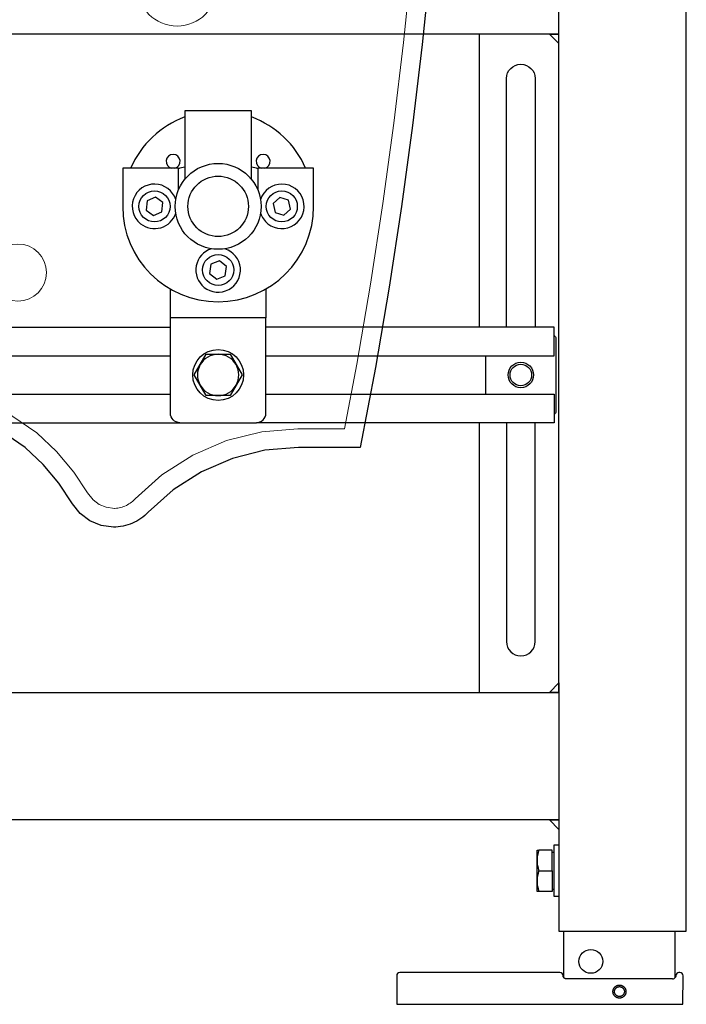
# Model space of a CAD drawing. Extents: x -0.25 to 0.25, y 0 to 1.13.
# Drawn here: x 0.04 to 0.25, y 0 to 0.31 of the extents above; entities that cross this region are included whole.
import ezdxf

# ---------------------------------------------------------------- set-up
doc = ezdxf.new("R2010")
doc.units = 0
doc.layers.add('Niedrukowalna', color=140, linetype='Continuous', lineweight=15)

# ---------------------------------------------------------------- blocks, each defined once
blk = doc.blocks.new('M25100_FRONT')
blk.add_lwpolyline([(0.15928, 0), (0.16904, 0), (0.17091, -0.00028), (0.17258, -0.00115), (0.17392, -0.0025), (0.17478, -0.00418), (0.17504, -0.00605), (0.1738, -0.03166), (0.17193, -0.05724), (0.16965, -0.08279), (0.16698, -0.10829), (0.16393, -0.13376), (0.16049, -0.15917), (0.15663, -0.18453), (0.15231, -0.20981), (0.1475, -0.235), (0.14708, -0.235), (0.12815, -0.235), (0.11762, -0.23586), (0.10738, -0.23841), (0.09768, -0.24258), (0.08878, -0.24827), (0.0809, -0.25534), (0.0804, -0.25585), (0.07984, -0.25636), (0.07926, -0.25684), (0.07864, -0.25729), (0.07801, -0.25771), (0.07734, -0.25811), (0.07666, -0.25847), (0.07596, -0.25879), (0.07524, -0.25908), (0.07451, -0.25933), (0.07377, -0.25954), (0.07303, -0.25971), (0.07227, -0.25985), (0.07152, -0.25994), (0.07077, -0.26), (0.07005, -0.26001), (0.06618, -0.25951), (0.06259, -0.25804), (0.0595, -0.2557), (0.05711, -0.25264), (0.05284, -0.24621), (0.04787, -0.24029), (0.04224, -0.235), (0.03283, -0.22854), (0.02242, -0.22385), (0.01137, -0.22098), (0, -0.22), (-0.01137, -0.22098), (-0.02242, -0.22385), (-0.03283, -0.22854), (-0.04224, -0.235), (-0.04787, -0.24029), (-0.05284, -0.24621), (-0.05711, -0.25264), (-0.0595, -0.2557), (-0.06259, -0.25804), (-0.06618, -0.25951), (-0.07005, -0.26001), (-0.07077, -0.26), (-0.07152, -0.25994), (-0.07227, -0.25985), (-0.07303, -0.25971), (-0.07377, -0.25954), (-0.07451, -0.25933), (-0.07524, -0.25908), (-0.07596, -0.25879), (-0.07666, -0.25847), (-0.07734, -0.25811), (-0.07801, -0.25771), (-0.07864, -0.25729), (-0.07926, -0.25684), (-0.07984, -0.25636), (-0.0804, -0.25585), (-0.0809, -0.25534), (-0.08878, -0.24827), (-0.09768, -0.24258), (-0.10738, -0.23841), (-0.11762, -0.23586), (-0.12815, -0.235), (-0.14708, -0.235), (-0.1475, -0.235), (-0.15231, -0.20981), (-0.15663, -0.18453), (-0.16049, -0.15917), (-0.16393, -0.13376), (-0.16698, -0.10829), (-0.16965, -0.08279), (-0.17193, -0.05724), (-0.1738, -0.03166), (-0.17504, -0.00605), (-0.17478, -0.00418), (-0.17392, -0.0025), (-0.17258, -0.00115), (-0.17091, -0.00028), (-0.16904, 0)], close=True)
at = {"layer": 'Niedrukowalna'}
blk.add_lwpolyline([(0.15928, -0.00588), (0.1686, -0.00588), (0.16906, -0.00595), (0.16914, -0.00632), (0.16793, -0.03131), (0.16607, -0.05677), (0.1638, -0.08222), (0.16114, -0.10764), (0.1581, -0.13301), (0.15467, -0.15833), (0.15082, -0.18359), (0.14652, -0.20876), (0.14263, -0.22912), (0.12791, -0.22912), (0.11667, -0.23003), (0.10549, -0.23281), (0.09491, -0.23737), (0.08521, -0.24357), (0.07685, -0.25108), (0.07633, -0.2516), (0.07599, -0.25191), (0.07564, -0.2522), (0.07526, -0.25247), (0.07488, -0.25273), (0.07447, -0.25297), (0.07406, -0.25319), (0.07363, -0.25339), (0.0732, -0.25356), (0.07275, -0.25371), (0.0723, -0.25384), (0.07185, -0.25395), (0.07139, -0.25403), (0.07093, -0.25408), (0.07048, -0.25412), (0.07036, -0.25412), (0.0677, -0.25377), (0.06553, -0.25289), (0.06366, -0.25147), (0.06189, -0.2492), (0.05756, -0.24268), (0.05216, -0.23624), (0.04594, -0.2304), (0.03572, -0.2234), (0.02439, -0.21828), (0.01237, -0.21516), (0, -0.2141), (-0.01237, -0.21516), (-0.02439, -0.21828), (-0.03572, -0.2234), (-0.04594, -0.2304), (-0.05216, -0.23624), (-0.05756, -0.24268), (-0.06189, -0.2492), (-0.06366, -0.25147), (-0.06553, -0.25289), (-0.0677, -0.25377), (-0.07036, -0.25412), (-0.07048, -0.25412), (-0.07093, -0.25408), (-0.07139, -0.25403), (-0.07185, -0.25395), (-0.0723, -0.25384), (-0.07275, -0.25371), (-0.0732, -0.25356), (-0.07363, -0.25339), (-0.07406, -0.25319), (-0.07447, -0.25297), (-0.07488, -0.25273), (-0.07526, -0.25247), (-0.07564, -0.2522), (-0.07599, -0.25191), (-0.07633, -0.2516), (-0.07685, -0.25108), (-0.08521, -0.24357), (-0.09491, -0.23737), (-0.10549, -0.23281), (-0.11667, -0.23003), (-0.12791, -0.22912), (-0.14263, -0.22912), (-0.14652, -0.20876), (-0.15082, -0.18359), (-0.15467, -0.15833), (-0.1581, -0.13301), (-0.16114, -0.10764), (-0.1638, -0.08222), (-0.16607, -0.05677), (-0.16793, -0.03131), (-0.16914, -0.00632), (-0.16909, -0.00598), (-0.1686, -0.00588)], close=True, dxfattribs=at)
for centre, radius in [((-0.09, -0.09), 0.01252), ((0.09, -0.09), 0.01252), ((-0.04, -0.18), 0.00897), ((0.04, -0.18), 0.00897)]:
    blk.add_circle(centre, radius, dxfattribs=at)
blk = doc.blocks.new('99403_FRONT')
for points in [[(0.247, 1.13), (0.25, 1.133), (-0.25, 1.133), (-0.25, 0.023), (-0.247, 0.023), (-0.213, 0.023), (-0.21, 0.023), (-0.21, 0.098), (0.21, 0.098), (0.21, 1.093), (-0.21, 1.093), (-0.213, 1.096)], [(0.21, 0.098), (0.21, 0.023), (0.213, 0.023), (0.247, 0.023), (0.25, 0.023), (0.25, 1.133)], [(0.21, 0.302), (0.207, 0.305), (0.21, 0.305), (-0.21, 0.305), (-0.207, 0.305), (-0.21, 0.302)], [(0.185, 0.21282), (0.185, 0.305)], [(0.1134, 0.2593), (0.1134, 0.28082), (0.0924, 0.28082), (0.0924, 0.2593)], [(0.08055, 0.25253), (0.08026, 0.24966)], [(0.08318, 0.25371), (0.08055, 0.25253)], [(0.08552, 0.25202), (0.08318, 0.25371)], [(0.08523, 0.24915), (0.08552, 0.25202)], [(0.12228, 0.25366), (0.12015, 0.25171)], [(0.12015, 0.25171), (0.12078, 0.24889)], [(0.12503, 0.25279), (0.12228, 0.25366)], [(0.12566, 0.24997), (0.12503, 0.25279)], [(0.08026, 0.24966), (0.0826, 0.24797)], [(0.0826, 0.24797), (0.08523, 0.24915)], [(0.12078, 0.24889), (0.12353, 0.24802)], [(0.12353, 0.24802), (0.12566, 0.24997)], [(0.10062, 0.23263), (0.10019, 0.22977)], [(0.10331, 0.23368), (0.10062, 0.23263)], [(0.10557, 0.23187), (0.10331, 0.23368)], [(0.10019, 0.22977), (0.10244, 0.22797)], [(0.10513, 0.22902), (0.10557, 0.23187)], [(0.10244, 0.22797), (0.10513, 0.22902)], [(0.1179, 0.22484), (0.1179, 0.21582)], [(-0.08671, 0.21282), (-0.0055, 0.21282), (-0.00394, 0.21282), (0.0879, 0.21282)], [(0.1179, 0.20382), (0.2085, 0.20382), (0.2085, 0.21282), (0.1179, 0.21282)], [(-0.08671, 0.20382), (0.0879, 0.20382)], [(0.187, 0.19182), (0.187, 0.20382)], [(-0.08671, 0.19182), (0.0879, 0.19182)], [(-0.00394, 0.18282), (0.0909, 0.18282), (0.1149, 0.18282)], [(0.185, 0.098), (0.185, 0.18282)], [(0.21, 0.058), (-0.21, 0.058)], [(0.21, 0.05), (0.2084, 0.05), (0.2084, 0.034), (0.21, 0.034)], [(0.2079, 0.042), (0.2079, 0.0485), (0.20368, 0.0485)], [(0.2079, 0.0478), (0.2084, 0.0478)], [(0.20368, 0.042), (0.20361, 0.04178), (0.20354, 0.04156), (0.20348, 0.04134), (0.20342, 0.04113), (0.20332, 0.04072), (0.20324, 0.04032), (0.20318, 0.03992), (0.20314, 0.03953), (0.20311, 0.03914), (0.2031, 0.03875), (0.20311, 0.03836), (0.20314, 0.03797), (0.20318, 0.03758), (0.20324, 0.03718), (0.20332, 0.03678), (0.20342, 0.03637), (0.20348, 0.03616), (0.20354, 0.03594), (0.20361, 0.03572), (0.20368, 0.0355)], [(0.2079, 0.0362), (0.2084, 0.0362)], [(0.2115, 0.0084), (0.2115, 0.023)], [(0.2465, 0.00841), (0.2465, 0.023)]]:
    blk.add_lwpolyline(points)
for points in [[(0.1935, 0.21282), (0.1935, 0.291, -1), (0.2025, 0.291), (0.2025, 0.21282)], [(0.0924, 0.27892, 0.203155), (0.0754, 0.26282)], [(0.1304, 0.26282, 0.203155), (0.1134, 0.27892)], [(0.08926, 0.26282, 8.662556), (0.08826, 0.26282)], [(0.11754, 0.26282, 8.662556), (0.11654, 0.26282)], [(0.0924, 0.26316, 0.010691), (0.0904, 0.26267)], [(0.1154, 0.26267, 0.010691), (0.1134, 0.26316)], [(0.0904, 0.25592), (0.0904, 0.26282), (0.0729, 0.26282), (0.0729, 0.25082, 1), (0.1329, 0.25082), (0.1329, 0.26282), (0.1154, 0.26282), (0.1154, 0.25592)], [(0.08957, 0.25295, 1.34467), (0.07851, 0.24537, 0.526994), (0.08957, 0.24869)], [(0.11623, 0.24869, 0.147001), (0.11851, 0.24537, 3.228274), (0.11623, 0.25295)], [(0.10077, 0.23749, 0.597603), (0.09851, 0.22537, 1.204033), (0.10503, 0.23749)], [(0.1179, 0.19182), (0.2085, 0.19182), (0.2085, 0.18282), (0.1149, 0.18282, 0.414214), (0.1179, 0.18582), (0.1179, 0.21582), (0.0879, 0.21582), (0.0879, 0.22484)], [(0.0909, 0.18282, -0.414214), (0.0879, 0.18582), (0.0879, 0.21582)], [(0.2085, 0.21018, -0.267949), (0.209, 0.20932), (0.209, 0.18632, -0.267949), (0.2085, 0.18545)], [(0.1935, 0.18282), (0.1935, 0.114, 1), (0.2025, 0.114), (0.2025, 0.18282)], [(0.2457, 0.008), (0.2123, 0.008), (0.21223, 0.008), (0.21216, 0.00801), (0.21209, 0.00802), (0.21203, 0.00804), (0.21196, 0.00806), (0.2119, 0.00808), (0.21184, 0.00811), (0.21178, 0.00815), (0.21172, 0.00818), (0.21167, 0.00822), (0.21161, 0.00827), (0.21157, 0.00832), (0.21152, 0.00837), (0.21148, 0.00842), (0.21144, 0.00848), (0.21141, 0.00854), (0.21138, 0.0086), (0.21135, 0.00866), (0.21133, 0.00873), (0.21132, 0.0088), (0.21131, 0.00886), (0.2113, 0.00893), (0.2113, 0.009, 0.414206), (0.2103, 0.01), (0.16, 0.01, 0.415492), (0.159, 0.009), (0.15904, 0), (0.24895, 0), (0.24899, 0.009, 0.415492), (0.24799, 0.01), (0.2477, 0.01, 0.414206), (0.24669, 0.009), (0.24669, 0.009), (0.24669, 0.00899), (0.24669, 0.00899), (0.24669, 0.00899), (0.24669, 0.00898), (0.24669, 0.00898), (0.24669, 0.00897), (0.24669, 0.00897), (0.24669, 0.00897), (0.24669, 0.00896), (0.24669, 0.00896), (0.24669, 0.00896), (0.24669, 0.00895), (0.24669, 0.00895), (0.24669, 0.00895), (0.24669, 0.00894), (0.24669, 0.00894), (0.24669, 0.00893), (0.24669, 0.00893), (0.24669, 0.00893), (0.24669, 0.00892), (0.24669, 0.00892), (0.24669, 0.00892), (0.24669, 0.00891), (0.24669, 0.00891), (0.24669, 0.00891), (0.24669, 0.0089), (0.24669, 0.0089), (0.24669, 0.0089), (0.24669, 0.00889), (0.24669, 0.00889), (0.24669, 0.00888), (0.24669, 0.00888), (0.24669, 0.00888), (0.24669, 0.00887), (0.24669, 0.00887), (0.24669, 0.00887), (0.24669, 0.00886), (0.24669, 0.00886), (0.24669, 0.00886), (0.24668, 0.00885), (0.24668, 0.00885), (0.24668, 0.00885), (0.24668, 0.00884), (0.24668, 0.00884), (0.24668, 0.00883), (0.24668, 0.00883), (0.24668, 0.00883), (0.24668, 0.00882), (0.24668, 0.00882), (0.24668, 0.00882), (0.24668, 0.00881), (0.24668, 0.00881), (0.24668, 0.00881), (0.24668, 0.0088), (0.24668, 0.0088), (0.24667, 0.0088), (0.24667, 0.00879), (0.24667, 0.00879), (0.24667, 0.00879), (0.24667, 0.00878), (0.24667, 0.00878), (0.24667, 0.00878), (0.24667, 0.00877), (0.24667, 0.00877), (0.24667, 0.00877), (0.24667, 0.00876), (0.24667, 0.00876), (0.24666, 0.00875), (0.24666, 0.00875), (0.24666, 0.00875), (0.24666, 0.00874), (0.24666, 0.00874), (0.24666, 0.00874), (0.24666, 0.00873), (0.24666, 0.00873), (0.24666, 0.00873), (0.24666, 0.00872), (0.24666, 0.00872), (0.24665, 0.00872), (0.24665, 0.00871), (0.24665, 0.00871), (0.24665, 0.00871), (0.24665, 0.0087), (0.24665, 0.0087), (0.24665, 0.0087), (0.24665, 0.00869), (0.24665, 0.00869), (0.24664, 0.00869), (0.24664, 0.00868), (0.24664, 0.00868), (0.24664, 0.00868), (0.24664, 0.00867), (0.24664, 0.00867), (0.24664, 0.00867), (0.24664, 0.00866), (0.24664, 0.00866), (0.24663, 0.00866), (0.24663, 0.00865), (0.24663, 0.00865), (0.24663, 0.00865), (0.24663, 0.00864), (0.24663, 0.00864), (0.24663, 0.00863), (0.24663, 0.00863), (0.24662, 0.00863), (0.24662, 0.00862), (0.24662, 0.00862), (0.24662, 0.00862), (0.24662, 0.00861), (0.24662, 0.00861), (0.24662, 0.00861), (0.24661, 0.0086), (0.24661, 0.0086), (0.24661, 0.0086), (0.24661, 0.00859), (0.24661, 0.00859), (0.24661, 0.00859), (0.24661, 0.00858), (0.2466, 0.00858), (0.2466, 0.00858), (0.2466, 0.00858), (0.2466, 0.00857), (0.2466, 0.00857), (0.2466, 0.00857), (0.24659, 0.00856), (0.24659, 0.00856), (0.24659, 0.00856)]]:
    blk.add_lwpolyline(points, format="xyb")
for points in [[(0.10665, 0.19132), (0.09915, 0.19132), (0.09539, 0.19782), (0.09915, 0.20432), (0.10665, 0.20432), (0.11041, 0.19782)], [(0.21, 0.101), (0.21, 0.098), (0.207, 0.098)], [(0.207, 0.058), (0.21, 0.058), (0.21, 0.055)], [(0.2031, 0.04525), (0.2031, 0.0485), (0.20311, 0.0485), (0.20318, 0.0485), (0.20324, 0.0485), (0.20332, 0.0485), (0.20354, 0.0485), (0.20368, 0.0485), (0.20361, 0.04828), (0.20354, 0.04806), (0.20348, 0.04784), (0.20342, 0.04763), (0.20332, 0.04722), (0.20324, 0.04682), (0.20318, 0.04642), (0.20314, 0.04603), (0.20311, 0.04564), (0.2031, 0.04525), (0.20311, 0.04486), (0.20314, 0.04447), (0.20318, 0.04408), (0.20324, 0.04368), (0.20332, 0.04328), (0.20342, 0.04287), (0.20348, 0.04266), (0.20354, 0.04244), (0.20361, 0.04222), (0.20368, 0.042), (0.2079, 0.042), (0.2079, 0.0355), (0.2031, 0.0355)], [(0.229, 0.00195), (0.2289, 0.00195), (0.2288, 0.00196), (0.2287, 0.00197), (0.2286, 0.00199), (0.2285, 0.00201), (0.2284, 0.00204), (0.22831, 0.00207), (0.22821, 0.00211), (0.22812, 0.00215), (0.22803, 0.00219), (0.22794, 0.00224), (0.22786, 0.0023), (0.22778, 0.00235), (0.2277, 0.00241), (0.22762, 0.00248), (0.22755, 0.00255), (0.22748, 0.00262), (0.22741, 0.0027), (0.22735, 0.00278), (0.22729, 0.00286), (0.22724, 0.00294), (0.22719, 0.00303), (0.22714, 0.00312), (0.2271, 0.00321), (0.22707, 0.00331), (0.22704, 0.0034), (0.22701, 0.0035), (0.22699, 0.0036), (0.22697, 0.0037), (0.22696, 0.0038), (0.22695, 0.0039), (0.22695, 0.004), (0.22695, 0.0041), (0.22696, 0.0042), (0.22697, 0.0043), (0.22699, 0.0044), (0.22701, 0.0045), (0.22704, 0.00459), (0.22707, 0.00469), (0.2271, 0.00478), (0.22714, 0.00487), (0.22719, 0.00496), (0.22724, 0.00505), (0.22729, 0.00514), (0.22735, 0.00522), (0.22741, 0.0053), (0.22748, 0.00537), (0.22755, 0.00545), (0.22762, 0.00552), (0.2277, 0.00558), (0.22778, 0.00564), (0.22786, 0.0057), (0.22794, 0.00575), (0.22803, 0.0058), (0.22812, 0.00585), (0.22821, 0.00589), (0.22831, 0.00593), (0.2284, 0.00596), (0.2285, 0.00598), (0.2286, 0.00601), (0.2287, 0.00602), (0.2288, 0.00604), (0.2289, 0.00604), (0.229, 0.00605), (0.2291, 0.00604), (0.2292, 0.00604), (0.2293, 0.00602), (0.2294, 0.00601), (0.22949, 0.00598), (0.22959, 0.00596), (0.22969, 0.00593), (0.22978, 0.00589), (0.22987, 0.00585), (0.22996, 0.0058), (0.23005, 0.00575), (0.23013, 0.0057), (0.23022, 0.00564), (0.23029, 0.00558), (0.23037, 0.00552), (0.23044, 0.00545), (0.23051, 0.00537), (0.23058, 0.0053), (0.23064, 0.00522), (0.2307, 0.00514), (0.23075, 0.00505), (0.2308, 0.00496), (0.23085, 0.00487), (0.23089, 0.00478), (0.23092, 0.00469), (0.23096, 0.00459), (0.23098, 0.0045), (0.231, 0.0044), (0.23102, 0.0043), (0.23103, 0.0042), (0.23104, 0.0041), (0.23104, 0.004), (0.23104, 0.0039), (0.23103, 0.0038), (0.23102, 0.0037), (0.231, 0.0036), (0.23098, 0.0035), (0.23096, 0.0034), (0.23092, 0.00331), (0.23089, 0.00321), (0.23085, 0.00312), (0.2308, 0.00303), (0.23075, 0.00294), (0.2307, 0.00286), (0.23064, 0.00278), (0.23058, 0.0027), (0.23051, 0.00262), (0.23044, 0.00255), (0.23037, 0.00248), (0.23029, 0.00241), (0.23022, 0.00235), (0.23013, 0.0023), (0.23005, 0.00224), (0.22996, 0.00219), (0.22987, 0.00215), (0.22978, 0.00211), (0.22969, 0.00207), (0.22959, 0.00204), (0.22949, 0.00201), (0.2294, 0.00199), (0.2293, 0.00197), (0.2292, 0.00196), (0.2291, 0.00195)], [(0.229, 0.00245), (0.22894, 0.00245), (0.22888, 0.00245), (0.22882, 0.00246), (0.22876, 0.00247), (0.2287, 0.00248), (0.22865, 0.00249), (0.22859, 0.0025), (0.22853, 0.00252), (0.22848, 0.00254), (0.22842, 0.00256), (0.22837, 0.00258), (0.22832, 0.00261), (0.22826, 0.00263), (0.22821, 0.00266), (0.22816, 0.00269), (0.22811, 0.00273), (0.22807, 0.00276), (0.22802, 0.0028), (0.22798, 0.00283), (0.22793, 0.00287), (0.22789, 0.00291), (0.22785, 0.00296), (0.22781, 0.003), (0.22777, 0.00305), (0.22774, 0.00309), (0.22771, 0.00314), (0.22767, 0.00319), (0.22764, 0.00324), (0.22762, 0.00329), (0.22759, 0.00335), (0.22757, 0.0034), (0.22755, 0.00345), (0.22753, 0.00351), (0.22751, 0.00357), (0.22749, 0.00362), (0.22748, 0.00368), (0.22747, 0.00374), (0.22746, 0.0038), (0.22745, 0.00385), (0.22745, 0.00391), (0.22745, 0.00397), (0.22745, 0.00403), (0.22745, 0.00409), (0.22745, 0.00415), (0.22746, 0.0042), (0.22747, 0.00426), (0.22748, 0.00432), (0.22749, 0.00438), (0.22751, 0.00443), (0.22753, 0.00449), (0.22755, 0.00455), (0.22757, 0.0046), (0.22759, 0.00465), (0.22762, 0.00471), (0.22764, 0.00476), (0.22767, 0.00481), (0.22771, 0.00486), (0.22774, 0.00491), (0.22777, 0.00495), (0.22781, 0.005), (0.22785, 0.00504), (0.22789, 0.00509), (0.22793, 0.00513), (0.22798, 0.00517), (0.22802, 0.0052), (0.22807, 0.00524), (0.22811, 0.00527), (0.22816, 0.00531), (0.22821, 0.00534), (0.22826, 0.00537), (0.22832, 0.00539), (0.22837, 0.00542), (0.22842, 0.00544), (0.22848, 0.00546), (0.22853, 0.00548), (0.22859, 0.0055), (0.22865, 0.00551), (0.2287, 0.00552), (0.22876, 0.00553), (0.22882, 0.00554), (0.22888, 0.00555), (0.22894, 0.00555), (0.229, 0.00555), (0.22905, 0.00555), (0.22911, 0.00555), (0.22917, 0.00554), (0.22923, 0.00553), (0.22929, 0.00552), (0.22934, 0.00551), (0.2294, 0.0055), (0.22946, 0.00548), (0.22951, 0.00546), (0.22957, 0.00544), (0.22962, 0.00542), (0.22968, 0.00539), (0.22973, 0.00537), (0.22978, 0.00534), (0.22983, 0.00531), (0.22988, 0.00527), (0.22993, 0.00524), (0.22997, 0.0052), (0.23002, 0.00517), (0.23006, 0.00513), (0.2301, 0.00509), (0.23014, 0.00504), (0.23018, 0.005), (0.23022, 0.00495), (0.23025, 0.00491), (0.23029, 0.00486), (0.23032, 0.00481), (0.23035, 0.00476), (0.23038, 0.00471), (0.2304, 0.00465), (0.23042, 0.0046), (0.23045, 0.00455), (0.23047, 0.00449), (0.23048, 0.00443), (0.2305, 0.00438), (0.23051, 0.00432), (0.23052, 0.00426), (0.23053, 0.0042), (0.23054, 0.00415), (0.23054, 0.00409), (0.23055, 0.00403), (0.23055, 0.00397), (0.23054, 0.00391), (0.23054, 0.00385), (0.23053, 0.0038), (0.23052, 0.00374), (0.23051, 0.00368), (0.2305, 0.00362), (0.23048, 0.00357), (0.23047, 0.00351), (0.23045, 0.00345), (0.23042, 0.0034), (0.2304, 0.00335), (0.23038, 0.00329), (0.23035, 0.00324), (0.23032, 0.00319), (0.23029, 0.00314), (0.23025, 0.00309), (0.23022, 0.00305), (0.23018, 0.003), (0.23014, 0.00296), (0.2301, 0.00291), (0.23006, 0.00287), (0.23002, 0.00283), (0.22997, 0.0028), (0.22993, 0.00276), (0.22988, 0.00273), (0.22983, 0.00269), (0.22978, 0.00266), (0.22973, 0.00263), (0.22968, 0.00261), (0.22962, 0.00258), (0.22957, 0.00256), (0.22951, 0.00254), (0.22946, 0.00252), (0.2294, 0.0025), (0.22934, 0.00249), (0.22929, 0.00248), (0.22923, 0.00247), (0.22917, 0.00246), (0.22911, 0.00245), (0.22905, 0.00245)]]:
    blk.add_lwpolyline(points, close=True)
blk.add_lwpolyline([(0.09727, 0.20107, 0.267949), (0.09727, 0.19457, 0.267949), (0.1029, 0.19132, 0.267949), (0.10853, 0.19457, 0.267949), (0.10853, 0.20107, 0.267949), (0.1029, 0.20432, 0.267949)], format="xyb", close=True)
for centre, radius in [((0.1029, 0.25082), 0.0135), ((0.1029, 0.25082), 0.0095), ((0.0829, 0.25082), 0.00488), ((0.1229, 0.25082), 0.00488), ((0.1029, 0.23082), 0.00488), ((0.1029, 0.19782), 0.008), ((0.198, 0.19782), 0.004), ((0.198, 0.19782), 0.00339), ((0.22, 0.0135), 0.00375)]:
    blk.add_circle(centre, radius)
blk.add_ellipse((0.2457, 0.009), major_axis=(-0.001, 0), ratio=0.999962, start_param=1.570796, end_param=2.681151)

msp = doc.modelspace()

# ---------------------------------------------------------------- block references
for name, p in [('99403_FRONT', (0, 0)), ('M25100_FRONT', (0, 0.41))]:
    msp.add_blockref(name, p)

doc.saveas('drawing.dxf')
